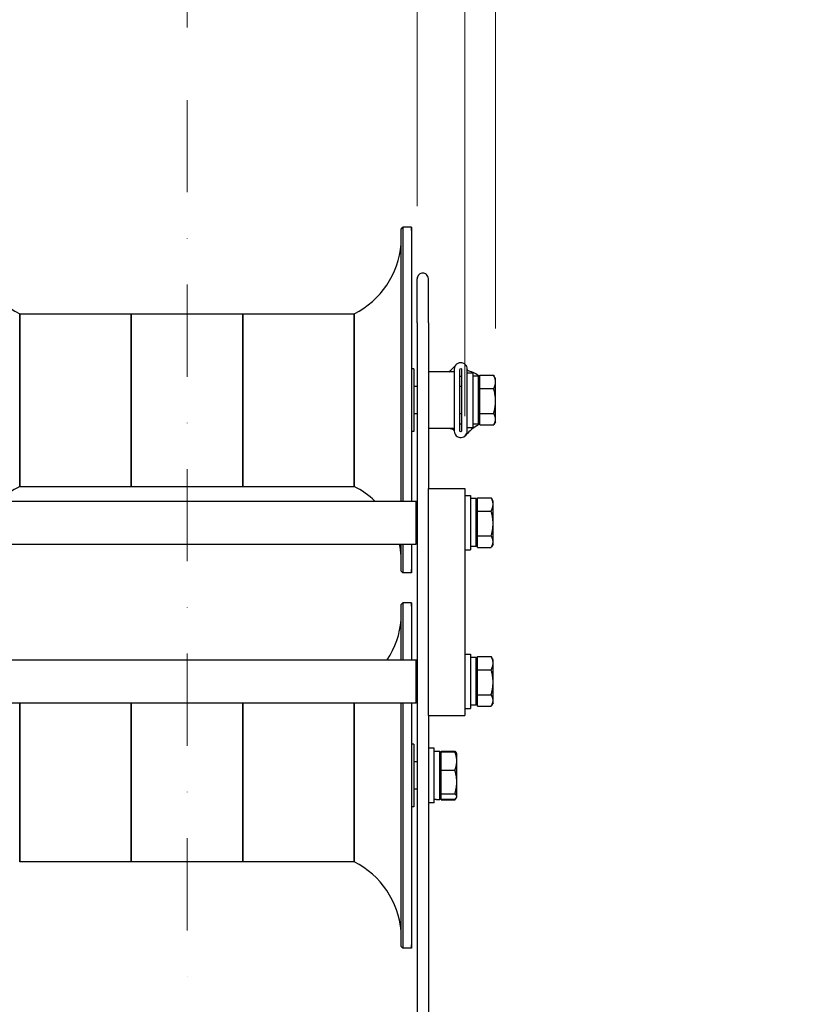
# Model space of a CAD drawing. Units: millimetres. Extents: x 497 to 6688, y 62 to 8717.
# Drawn here: x 1937 to 2282, y 2026 to 2460 of the extents above; entities that cross this region are included whole.
import ezdxf

# ---------------------------------------------------------------- set-up
doc = ezdxf.new("R2010")
doc.units = ezdxf.units.MM
doc.header["$LTSCALE"] = 32
doc.linetypes.add('DASHDOT2', pattern=[12.7, 6.35, -3.175, 0, -3.175])
doc.linetypes.add('LONG_DASH_DOTTED', pattern=[0.3001, 0.2362, -0.0295, 0.0049, -0.0295])
for name, color, linetype, lineweight in [('Centerline(Hillmar_metric)', 7, 'LONG_DASH_DOTTED', 18), ('Dimensions(Hillmar_metric)', 7, 'Continuous', 13), ('Visible Edges(Hillmar_metric)', 7, 'Continuous', 25)]:
    doc.layers.add(name, color=color, linetype=linetype, lineweight=lineweight)
doc.styles.add('Hillmar_metric_Dimensions', font='arial.ttf')
doc.dimstyles.new('DEFAULT-ISO-Method 1b-Hillmar_metric', dxfattribs={"dimscale": 32, "dimtxt": 2, "dimasz": 2.5, "dimexe": 1, "dimexo": 1, "dimgap": 0.25, "dimtad": 1, "dimtih": 1, "dimtoh": 1, "dimrnd": 1e-08, "dimdsep": 46, "dimtxsty": 'Hillmar_metric_Dimensions', "dimcen": 0.09, "dimdle": 8, "dimclrd": 7, "dimclre": 7, "dimclrt": 7, "dimazin": 2, "dimtfac": 0.75, "dimtmove": 0, "dimatfit": 3, "dimfxl": 1, "dimtolj": 1, "dimlwd": 9, "dimlwe": 9, "dimarcsym": 0})

# ---------------------------------------------------------------- blocks, each defined once
blk = doc.blocks.new('*D31')
at = {"layer": 'Defpoints', "color": 0, "linetype": 'Continuous', "transparency": 16777216}
for p in [(2147.4, 2812.11), (1875.2, 2292.69), (2147.4, 2291.88)]:
    blk.add_point(p, dxfattribs=at)
at = {"layer": 'Dimensions(Hillmar_metric)', "color": 7, "linetype": 'Continuous', "lineweight": 9, "transparency": 16777216}
for p, q in [((1875.2, 2324.69), (1875.2, 2844.11)), ((2147.4, 2323.88), (2147.4, 2844.11)), ((1955.2, 2812.11), (2067.4, 2812.11))]:
    blk.add_line(p, q, dxfattribs=at)
at = {"layer": 'Dimensions(Hillmar_metric)', "color": 7, "linetype": 'Continuous', "transparency": 16777216}
for points in [[(1955.2, 2825.45), (1955.2, 2798.78), (1875.2, 2812.11)], [(2067.4, 2825.45), (2067.4, 2798.78), (2147.4, 2812.11)]]:
    blk.add_solid(points, dxfattribs=at)
at = {"layer": 'Dimensions(Hillmar_metric)', "color": 7, "linetype": 'Continuous', "lineweight": 13, "transparency": 16777216, "insert": (2011.3, 2852.24), "char_height": 64, "attachment_point": 5, "style": 'Hillmar_metric_Dimensions'}
blk.add_mtext('\\A1;272', dxfattribs=at)
blk = doc.blocks.new('*D32')
at = {"layer": 'Defpoints', "color": 0, "linetype": 'Continuous', "transparency": 16777216}
for p in [(2112.8, 2592.06), (1909.8, 2345.78), (2112.8, 2345.78)]:
    blk.add_point(p, dxfattribs=at)
at = {"layer": 'Dimensions(Hillmar_metric)', "color": 7, "linetype": 'Continuous', "lineweight": 9, "transparency": 16777216}
for p, q in [((1909.8, 2377.78), (1909.8, 2624.06)), ((2112.8, 2377.78), (2112.8, 2624.06)), ((1829.8, 2592.06), (1749.8, 2592.06)), ((1909.8, 2592.06), (1989.8, 2592.06)), ((1989.8, 2592.06), (2032.8, 2592.06)), ((2112.8, 2592.06), (2032.8, 2592.06)), ((2192.8, 2592.06), (2272.8, 2592.06))]:
    blk.add_line(p, q, dxfattribs=at)
at = {"layer": 'Dimensions(Hillmar_metric)', "color": 7, "linetype": 'Continuous', "transparency": 16777216}
for points in [[(1829.8, 2605.39), (1829.8, 2578.72), (1909.8, 2592.06)], [(2192.8, 2605.39), (2192.8, 2578.72), (2112.8, 2592.06)]]:
    blk.add_solid(points, dxfattribs=at)
at = {"layer": 'Dimensions(Hillmar_metric)', "color": 7, "linetype": 'Continuous', "lineweight": 13, "transparency": 16777216, "insert": (2011.3, 2632.76), "char_height": 64, "attachment_point": 5, "style": 'Hillmar_metric_Dimensions'}
blk.add_mtext('\\A1;203', dxfattribs=at)
blk = doc.blocks.new('*D33')
at = {"layer": 'Defpoints', "color": 0, "linetype": 'Continuous', "transparency": 16777216}
for p in [(2133.8, 2477.47), (2011.3, 2424.63), (2133.8, 2253.28)]:
    blk.add_point(p, dxfattribs=at)
at = {"layer": 'Dimensions(Hillmar_metric)', "color": 7, "linetype": 'Continuous', "lineweight": 9, "transparency": 16777216}
for p, q in [((2011.3, 2456.63), (2011.3, 2509.47)), ((2133.8, 2285.28), (2133.8, 2509.47)), ((1931.3, 2477.47), (1851.3, 2477.47)), ((2011.3, 2477.47), (2133.8, 2477.47)), ((2213.8, 2477.47), (3040.88, 2477.47))]:
    blk.add_line(p, q, dxfattribs=at)
at = {"layer": 'Dimensions(Hillmar_metric)', "color": 7, "linetype": 'Continuous', "transparency": 16777216}
for points in [[(1931.3, 2490.8), (1931.3, 2464.14), (2011.3, 2477.47)], [(2213.8, 2490.8), (2213.8, 2464.14), (2133.8, 2477.47)]]:
    blk.add_solid(points, dxfattribs=at)
at = {"layer": 'Dimensions(Hillmar_metric)', "color": 7, "linetype": 'Continuous', "lineweight": 13, "transparency": 16777216, "insert": (2677.64, 2626.34), "char_height": 64, "attachment_point": 5, "style": 'Hillmar_metric_Dimensions'}
blk.add_mtext('\\A1;\\fArial|b0|i0;\\H64.2112;MOUNTING\\P\\fArial|b0|i0;\\H64.2112;SURFACE TO CL\\P\\fArial|b0|i0;\\H64.2112;122.5', dxfattribs=at)

msp = doc.modelspace()

# ---------------------------------------------------------------- linework, layer by layer
at = {"layer": 'Centerline(Hillmar_metric)', "linetype": 'DASHDOT2', "ltscale": 0.2}
msp.add_line((2011.2996, 2424.6306), (2011.2996, 1177.8299), dxfattribs=at)
at = {"layer": 'Visible Edges(Hillmar_metric)'}
for p, q in [((2105.8021, 2367.7251), (2106.4891, 2368.4833)), ((2105.8021, 2247.7833), (2105.8021, 2367.7251)), ((2110.2991, 2368.4833), (2106.4891, 2368.4833)), ((2106.4891, 2368.4833), (2106.4891, 2247.7833)), ((2110.2991, 2368.4833), (2110.2991, 2247.7833)), ((2110.4993, 2364.3164), (2110.4993, 2364.3556)), ((2110.4993, 2344.9254), (2110.4993, 2364.3164)), ((2110.4993, 2343.2461), (2110.4993, 2344.9254)), ((2112.7996, 2326.33), (2112.7996, 2345.7833)), ((2117.7996, 2326.33), (2117.7996, 2345.7833)), ((2110.4993, 2341.5668), (2110.4993, 2343.2461)), ((2110.4993, 2341.5391), (2110.4993, 2341.5668)), ((2110.4993, 2294.6582), (2110.4993, 2341.5391)), ((1937.4999, 2330.3833), (1937.4999, 2254.1833)), ((1937.4999, 2330.3833), (1962.0998, 2330.3833)), ((1937.4999, 2254.1833), (1937.4999, 2330.3833)), ((1962.0998, 2330.3833), (1986.6997, 2330.3833)), ((1986.6997, 2330.3833), (1986.6997, 2254.1833)), ((1986.6997, 2330.3833), (2011.2996, 2330.3833)), ((1986.6997, 2254.1833), (1986.6997, 2330.3833)), ((2011.2996, 2330.3833), (2035.8995, 2330.3833)), ((2035.8995, 2330.3833), (2035.8995, 2254.1833)), ((2035.8995, 2330.3833), (2060.4994, 2330.3833)), ((2035.8995, 2254.1833), (2035.8995, 2330.3833)), ((2060.4994, 2330.3833), (2085.0993, 2330.3833)), ((2085.0993, 2254.1833), (2085.0993, 2330.3833)), ((2085.0993, 2330.3833), (2085.0993, 2254.1833)), ((2112.7996, 2326.33), (2112.7996, 2091.8813)), ((2117.7996, 2326.33), (2117.7996, 2253.2833)), ((2111.2867, 2306.1263), (2110.4993, 2306.1263)), ((2111.2867, 2306.1263), (2111.2867, 2278.4403)), ((2129.1996, 2305.9333), (2129.1996, 2278.6333)), ((2131.6968, 2278.6333), (2131.6968, 2305.8345)), ((2132.4024, 2305.8345), (2132.4024, 2278.6333)), ((2134.8996, 2278.6333), (2134.8996, 2305.9333)), ((2129.1996, 2304.7833), (2117.7996, 2304.7833)), ((2134.8996, 2304.2833), (2137.3996, 2304.2833)), ((2137.3996, 2304.2833), (2137.3996, 2280.2833)), ((2139.8996, 2302.8333), (2137.3996, 2302.8333)), ((2139.8996, 2281.7333), (2139.8996, 2302.8333)), ((2140.4997, 2297.357), (2140.4997, 2303.2429)), ((2140.4997, 2303.2429), (2146.5512, 2303.2429)), ((2147.3997, 2301.7833), (2146.6982, 2302.9983)), ((2147.3997, 2300.2999), (2147.3997, 2301.7833)), ((2112.7996, 2298.2833), (2111.2867, 2298.2833)), ((2132.4024, 2298.2833), (2131.6968, 2298.2833)), ((2140.4997, 2300.9833), (2139.8996, 2300.9833)), ((2140.4997, 2297.357), (2146.5512, 2297.357)), ((2140.4997, 2286.3974), (2140.4997, 2297.357)), ((2147.3997, 2291.8772), (2147.3997, 2300.2999)), ((2110.4993, 2292.2833), (2110.4993, 2294.6582)), ((2110.4993, 2294.6582), (2110.4993, 2294.6582)), ((2110.4993, 2289.9084), (2110.4993, 2292.2833)), ((2110.4993, 2247.7833), (2110.4993, 2289.9084)), ((2110.4993, 2289.9084), (2110.4993, 2289.9084)), ((2147.3997, 2283.8605), (2147.3997, 2291.8772)), ((2112.7996, 2286.2833), (2111.2867, 2286.2833)), ((2132.4024, 2286.2833), (2131.6968, 2286.2833)), ((2140.4997, 2286.3974), (2146.5512, 2286.3974)), ((2140.4997, 2281.3236), (2140.4997, 2286.3974)), ((2129.1996, 2279.7833), (2117.7996, 2279.7833)), ((2134.8996, 2280.2833), (2137.3996, 2280.2833)), ((2139.8996, 2281.7333), (2137.3996, 2281.7333)), ((2140.4997, 2283.5833), (2139.8996, 2283.5833)), ((2140.4997, 2281.3236), (2146.5512, 2281.3236)), ((2147.3997, 2282.7833), (2146.6982, 2281.5682)), ((2147.3997, 2282.7833), (2147.3997, 2283.8605)), ((2111.2867, 2278.4403), (2110.4993, 2278.4403)), ((1937.4999, 2254.1833), (1962.0998, 2254.1833)), ((1962.0998, 2254.1833), (1986.6997, 2254.1833)), ((1986.6997, 2254.1833), (2011.2996, 2254.1833)), ((2011.2996, 2254.1833), (2035.8995, 2254.1833)), ((2035.8995, 2254.1833), (2060.4994, 2254.1833)), ((2060.4994, 2254.1833), (2085.0993, 2254.1833)), ((2117.7996, 2153.2833), (2117.7996, 2253.2833)), ((2117.7996, 2253.2833), (2133.7996, 2253.2833)), ((2133.7996, 2253.2833), (2133.7996, 2153.2833)), ((2133.7996, 2250.2833), (2136.2996, 2250.2833)), ((2136.2996, 2250.2833), (2136.2996, 2226.2833)), ((2139.3997, 2243.357), (2139.3997, 2249.2429)), ((2139.3997, 2249.2429), (2145.4512, 2249.2429)), ((1910.2996, 2247.7833), (2112.2996, 2247.7833)), ((2112.2996, 2228.7833), (2112.2996, 2247.7833)), ((2112.7996, 2247.2833), (2112.2996, 2247.7833)), ((2138.7996, 2248.8333), (2136.2996, 2248.8333)), ((2138.7996, 2227.7333), (2138.7996, 2248.8333)), ((2139.3997, 2246.9833), (2138.7996, 2246.9833)), ((2146.2997, 2247.7833), (2145.5982, 2248.9983)), ((2146.2997, 2246.2999), (2146.2997, 2247.7833)), ((2146.2997, 2237.8772), (2146.2997, 2246.2999)), ((2139.3997, 2243.357), (2145.4512, 2243.357)), ((2139.3997, 2232.3974), (2139.3997, 2243.357)), ((2146.2997, 2229.8605), (2146.2997, 2237.8772)), ((2139.3997, 2232.3974), (2145.4512, 2232.3974)), ((2139.3997, 2227.3236), (2139.3997, 2232.3974)), ((1910.2996, 2228.7833), (2112.2996, 2228.7833)), ((2105.8021, 2216.8414), (2105.8021, 2228.7833)), ((2106.4891, 2228.7833), (2106.4891, 2216.0833)), ((2110.2991, 2228.7833), (2110.2991, 2216.0833)), ((2110.4993, 2220.2501), (2110.4993, 2228.7833)), ((2112.7996, 2229.2833), (2112.2996, 2228.7833)), ((2138.7996, 2227.7333), (2136.2996, 2227.7333)), ((2139.3997, 2229.5833), (2138.7996, 2229.5833)), ((2146.2997, 2228.7833), (2145.5982, 2227.5682)), ((2146.2997, 2228.7833), (2146.2997, 2229.8605)), ((2133.7996, 2226.2833), (2136.2996, 2226.2833)), ((2139.3997, 2227.3236), (2145.4512, 2227.3236)), ((2110.4993, 2220.211), (2110.4993, 2220.2501)), ((2105.8021, 2216.8414), (2106.4891, 2216.0833)), ((2110.2991, 2216.0833), (2106.4891, 2216.0833)), ((2105.8021, 2202.2011), (2106.4891, 2202.9593)), ((2105.8021, 2177.7833), (2105.8021, 2202.2011)), ((2110.2991, 2202.9593), (2106.4891, 2202.9593)), ((2106.4891, 2202.9593), (2106.4891, 2177.7833)), ((2110.2991, 2202.9593), (2110.2991, 2177.7833)), ((2110.4993, 2198.8224), (2110.4993, 2198.8604)), ((2110.4993, 2198.7844), (2110.4993, 2198.8224)), ((2110.4993, 2198.7452), (2110.4993, 2198.7844)), ((2110.4993, 2178.6057), (2110.4993, 2198.7452)), ((2133.7996, 2180.2833), (2136.2996, 2180.2833)), ((2136.2996, 2180.2833), (2136.2996, 2156.2833)), ((1910.2996, 2177.7833), (2112.2996, 2177.7833)), ((2110.4993, 2177.7833), (2110.4993, 2178.6057)), ((2112.2996, 2158.7833), (2112.2996, 2177.7833)), ((2112.7996, 2177.2833), (2112.2996, 2177.7833)), ((2138.7996, 2178.8333), (2136.2996, 2178.8333)), ((2138.7996, 2157.7333), (2138.7996, 2178.8333)), ((2139.3997, 2176.9833), (2138.7996, 2176.9833)), ((2139.3997, 2173.357), (2139.3997, 2179.2429)), ((2139.3997, 2179.2429), (2145.4512, 2179.2429)), ((2146.2997, 2177.7833), (2145.5982, 2178.9983)), ((2146.2997, 2176.2999), (2146.2997, 2177.7833)), ((2146.2997, 2167.8772), (2146.2997, 2176.2999)), ((2139.3997, 2173.357), (2145.4512, 2173.357)), ((2139.3997, 2162.3974), (2139.3997, 2173.357)), ((2146.2997, 2159.8605), (2146.2997, 2167.8772)), ((2139.3997, 2162.3974), (2145.4512, 2162.3974)), ((2139.3997, 2157.3236), (2139.3997, 2162.3974)), ((1910.2996, 2158.7833), (2112.2996, 2158.7833)), ((1937.4999, 2158.7833), (1937.4999, 2088.6593)), ((1937.4999, 2088.6593), (1937.4999, 2158.7833)), ((1986.6997, 2088.6593), (1986.6997, 2158.7833)), ((1986.6997, 2158.7833), (1986.6997, 2088.6593)), ((2035.8995, 2088.6593), (2035.8995, 2158.7833)), ((2035.8995, 2158.7833), (2035.8995, 2088.6593)), ((2085.0993, 2088.6593), (2085.0993, 2158.7833)), ((2085.0993, 2158.7833), (2085.0993, 2088.6593)), ((2105.8021, 2051.3175), (2105.8021, 2158.7833)), ((2106.4891, 2158.7833), (2106.4891, 2050.5593)), ((2110.2991, 2158.7833), (2110.2991, 2050.5593)), ((2110.4993, 2127.9807), (2110.4993, 2158.7833)), ((2112.7996, 2159.2833), (2112.2996, 2158.7833)), ((2139.3997, 2159.5833), (2138.7996, 2159.5833)), ((2146.2997, 2158.7833), (2145.5982, 2157.5682)), ((2146.2997, 2158.7833), (2146.2997, 2159.8605)), ((2133.7996, 2156.2833), (2136.2996, 2156.2833)), ((2138.7996, 2157.7333), (2136.2996, 2157.7333)), ((2139.3997, 2157.3236), (2145.4512, 2157.3236)), ((2117.7996, 2153.2833), (2117.7996, 2091.8813)), ((2117.7996, 2153.2833), (2133.7996, 2153.2833)), ((2111.2867, 2140.6023), (2110.4993, 2140.6023)), ((2111.2867, 2140.6023), (2111.2867, 2112.9163)), ((2120.2996, 2138.7593), (2117.7996, 2138.7593)), ((2120.2996, 2114.7593), (2120.2996, 2138.7593)), ((2122.7996, 2137.3093), (2120.2996, 2137.3093)), ((2122.7996, 2116.2489), (2122.7996, 2137.3093)), ((2123.3997, 2137.5135), (2129.4512, 2137.5135)), ((2123.3997, 2137.2207), (2123.3997, 2137.5135)), ((2123.3997, 2129.1318), (2123.3997, 2137.2207)), ((2123.3997, 2137.2207), (2129.4512, 2137.2207)), ((2130.1668, 2136.4896), (2129.9966, 2136.7844)), ((2130.2997, 2136.2593), (2130.1668, 2136.4896)), ((2130.2997, 2133.1763), (2130.2997, 2136.2593)), ((2112.7996, 2132.7593), (2111.2867, 2132.7593)), ((2123.3997, 2135.3593), (2122.7996, 2135.3593)), ((2130.2997, 2123.9011), (2130.2997, 2133.1763)), ((2110.4993, 2127.98), (2110.4993, 2127.9807)), ((2110.4993, 2125.6054), (2110.4993, 2127.98)), ((2123.3997, 2118.6704), (2123.3997, 2129.1318)), ((2123.3997, 2129.1318), (2129.4512, 2129.1318)), ((2110.4993, 2123.2309), (2110.4993, 2125.6054)), ((2110.4993, 2076.6674), (2110.4993, 2123.2309)), ((2130.2997, 2117.4842), (2130.2997, 2123.9011)), ((2112.7996, 2120.7593), (2111.2867, 2120.7593)), ((2120.2996, 2114.7593), (2117.7996, 2114.7593)), ((2121.217, 2116.2093), (2120.2996, 2116.2093)), ((2123.3997, 2118.1593), (2122.7996, 2118.1593)), ((2122.7996, 2116.2489), (2122.7996, 2116.2097)), ((2123.3997, 2118.6704), (2129.4512, 2118.6704)), ((2123.3997, 2116.2979), (2123.3997, 2118.6704)), ((2123.3997, 2116.2979), (2129.4512, 2116.2979)), ((2123.3997, 2116.0051), (2123.3997, 2116.2979)), ((2123.3997, 2116.0051), (2129.4512, 2116.0051)), ((2130.1668, 2117.029), (2129.9966, 2116.7342)), ((2130.2997, 2117.2593), (2130.1668, 2117.029)), ((2130.2997, 2117.2593), (2130.2997, 2117.4842)), ((2111.2867, 2112.9163), (2110.4993, 2112.9163)), ((1962.0998, 2088.6593), (1937.4999, 2088.6593)), ((1986.6997, 2088.6593), (1962.0998, 2088.6593)), ((2011.2996, 2088.6593), (1986.6997, 2088.6593)), ((2035.8995, 2088.6593), (2011.2996, 2088.6593)), ((2060.4994, 2088.6593), (2035.8995, 2088.6593)), ((2085.0993, 2088.6593), (2060.4994, 2088.6593)), ((2112.7996, 2091.8813), (2112.7996, 1502.0518)), ((2117.7996, 2091.8813), (2117.7996, 1774.2833)), ((2110.4993, 2076.6393), (2110.4993, 2076.6674)), ((2110.4993, 2074.9871), (2110.4993, 2076.6393)), ((2110.4993, 2073.3349), (2110.4993, 2074.9871)), ((2110.4993, 2054.6974), (2110.4993, 2073.3349)), ((2110.4993, 2054.6582), (2110.4993, 2054.6974)), ((2105.8021, 2051.3175), (2106.4891, 2050.5593)), ((2110.2991, 2050.5593), (2106.4891, 2050.5593))]:
    msp.add_line(p, q, dxfattribs=at)
for centre, radius, start, end in [((2067.8514, 2364.3556), 42.648, 0, 5.554079), ((2067.8514, 2364.3556), 42.648, 359.973716, 0), ((1954.7479, 2364.3556), 38.1, 185.073777, 243.082792), ((2067.8514, 2364.3556), 38.1, 296.917208, 354.926223), ((2132.0496, 2292.2833), 10.4648, 91.485974, 91.932048), ((2132.0496, 2292.2833), 10.4648, 88.514026, 91.485974), ((2132.0496, 2292.2833), 10.4648, 88.067952, 88.514026), ((2132.0496, 2292.2833), 13.335, 50.677975, 75.177049), ((2132.0496, 2292.2833), 13.335, 249.616581, 255.177049), ((2132.0496, 2292.2833), 10.4648, 268.067952, 271.485974), ((2132.0496, 2292.2833), 10.4648, 271.485974, 271.932048), ((2132.0496, 2292.2833), 13.335, 301.446616, 302.661183), ((2132.0496, 2292.2833), 13.335, 302.661183, 309.322025), ((1954.7479, 2220.211), 38.1, 116.917208, 133.640634), ((2067.8514, 2220.211), 38.1, 46.359366, 63.082792), ((2067.8514, 2220.211), 38.1, 5.073777, 13.002581), ((2067.8514, 2220.211), 42.648, 354.445921, 0), ((2067.8514, 2220.211), 42.648, 0, 0.026284), ((2067.8514, 2198.8316), 42.648, 0.006205, 5.554079), ((2067.8514, 2198.8316), 38.1, 326.464708, 354.926223), ((2067.8514, 2054.687), 38.1, 5.073777, 63.082792), ((2067.8514, 2054.687), 42.648, 354.445921, 359.961329)]:
    msp.add_arc(centre, radius, start, end, dxfattribs=at)
for centre, major_axis, ratio, start_param, end_param in [((2067.8514, 2344.9254), (42.648, 0), 0.70710678, 6.28272657, 6.28318531), ((2067.8514, 2341.5668), (42.648, 0), 0.70710678, 6.28272657, 6.28318531), ((2067.8514, 2198.8604), (42.648, 0), 0.99987183, 6.28284782, 6.28318531), ((2067.8514, 2198.7844), (42.648, 0), 0.99987183, 6.28272657, 6.28318531), ((2067.8514, 2178.6057), (42.648, 0), 0.69569546, 6.28272657, 6.28318531), ((2067.8514, 2127.98), (42.648, 0), 0.01600988, 0, 0.00045874), ((2067.8514, 2123.2309), (42.648, 0), 0.01600988, 0.00000001, 0.00045874), ((2121.9336, 2126.7593), (18.2696, 0.6198), 0.57646329, 4.6536068, 4.74024617), ((2123.6657, 2126.7593), (18.2696, 0.6198), 0.57646329, 4.60615914, 4.64542392), ((2067.8514, 2076.6393), (42.648, 0), 0.71833685, 0, 0.00045874), ((2067.8514, 2073.3349), (42.648, 0), 0.71833685, 0, 0.00045874), ((2067.8514, 2054.6582), (42.648, 0), 0.99987183, 0, 0.00045874)]:
    msp.add_ellipse(centre, major_axis=major_axis, ratio=ratio, start_param=start_param, end_param=end_param, dxfattribs=at)
for points in [[(2110.4993, 2364.3164), (2110.4993, 2364.323), (2110.4993, 2364.3295), (2110.4993, 2364.336)], [(2110.4993, 2341.5391), (2110.4993, 2341.5437), (2110.4993, 2341.5483), (2110.4993, 2341.5529)], [(2126.7264, 2304.7833), (2128.0554, 2305.8081), (2129.0418, 2306.8627), (2129.9419, 2307.8516)], [(2134.8996, 2305.823), (2134.8996, 2305.4812), (2135.0963, 2305.271), (2135.4612, 2305.1745)], [(2139.0066, 2280.9068), (2136.7878, 2279.55), (2135.3914, 2278.0708), (2134.1573, 2276.7149)], [(2129.1996, 2278.7435), (2129.1996, 2279.0853), (2129.0029, 2279.2955), (2128.6381, 2279.392)], [(2110.4993, 2220.2305), (2110.4993, 2220.237), (2110.4993, 2220.2436), (2110.4993, 2220.2501)], [(2110.4993, 2198.7452), (2110.4993, 2198.7518), (2110.4993, 2198.7583), (2110.4993, 2198.7648)], [(2110.4993, 2177.7833), (2110.4993, 2178.054), (2110.4993, 2178.3236), (2110.4993, 2178.5921)], [(2110.4993, 2127.9804), (2110.4993, 2127.9805), (2110.4993, 2127.9806), (2110.4993, 2127.9807)], [(2110.4993, 2076.6534), (2110.4993, 2076.6581), (2110.4993, 2076.6628), (2110.4993, 2076.6674)], [(2110.4993, 2054.6778), (2110.4993, 2054.6843), (2110.4993, 2054.6908), (2110.4993, 2054.6974)]]:
    msp.add_open_spline(points, degree=3, dxfattribs=at)
for points, knots in [([(2110.4993, 2343.2461), (2110.4993, 2343.2933), (2110.4993, 2343.3405), (2110.4993, 2343.8997), (2110.4993, 2344.4076), (2110.4993, 2344.9116)], [-1.761070919, -1.761070919, -1.761070919, -1.761070919, -1.74105702, -1.74105702, -1.52365101, -1.52365101, -1.52365101, -1.52365101]), ([(2115.2996, 2348.2833), (2114.7457, 2348.2833), (2114.1366, 2348.0884), (2113.1667, 2347.238), (2112.7996, 2346.5841), (2112.7996, 2345.7833)], [0, 0, 0, 0, 0.55119264, 0.55119264, 1.10238528, 1.10238528, 1.10238528, 1.10238528]), ([(2117.7996, 2345.7833), (2117.7996, 2346.5841), (2117.4325, 2347.238), (2116.4627, 2348.0884), (2115.8536, 2348.2833), (2115.2996, 2348.2833)], [2.24494325, 2.24494325, 2.24494325, 2.24494325, 2.79613589, 2.79613589, 3.34732853, 3.34732853, 3.34732853, 3.34732853]), ([(2110.4993, 2341.5668), (2110.4993, 2342.0829), (2110.4993, 2342.5954), (2110.4993, 2343.1516), (2110.4993, 2343.1989), (2110.4993, 2343.2461)], [-0.21562818, -0.21562818, -0.21562818, -0.21562818, 0, 0, 0.020027583, 0.020027583, 0.020027583, 0.020027583]), ([(2134.8996, 2305.9333), (2134.8996, 2306.6977), (2134.5765, 2307.457), (2134.0256, 2307.987), (2133.6158, 2308.3813), (2133.0855, 2308.6486), (2132.5248, 2308.7434), (2131.7007, 2308.8827), (2130.8196, 2308.6366), (2130.187, 2308.0904), (2129.5697, 2307.5574), (2129.1996, 2306.7489), (2129.1996, 2305.9333)], [0, 0, 0, 0, 0.25614449, 0.25614449, 0.25614449, 0.44667898, 0.44667898, 0.44667898, 0.72671873, 0.72671873, 0.72671873, 1, 1, 1, 1]), ([(2131.6968, 2305.8345), (2131.6968, 2306.0214), (2131.8694, 2306.1908), (2132.0564, 2306.1872), (2132.2388, 2306.1837), (2132.4024, 2306.0169), (2132.4024, 2305.8345)], [0, 0, 0, 0, 0.50610719, 0.50610719, 0.50610719, 1, 1, 1, 1]), ([(2110.4993, 2292.2833), (2110.4993, 2292.3769), (2110.4993, 2292.4705), (2110.4993, 2293.2624), (2110.4993, 2293.9604), (2110.4993, 2294.6582)], [-1.76106191, -1.76106191, -1.76106191, -1.76106191, -1.732992087, -1.732992087, -1.52364396, -1.52364396, -1.52364396, -1.52364396]), ([(2110.4993, 2289.9084), (2110.4993, 2290.6061), (2110.4993, 2291.3041), (2110.4993, 2292.096), (2110.4993, 2292.1896), (2110.4993, 2292.2833)], [-0.209487191, -0.209487191, -0.209487191, -0.209487191, 0, 0, 0.028088469, 0.028088469, 0.028088469, 0.028088469]), ([(2129.1996, 2278.6333), (2129.1996, 2277.8688), (2129.5228, 2277.1095), (2130.0736, 2276.5795), (2130.4834, 2276.1852), (2131.0138, 2275.918), (2131.5744, 2275.8232), (2132.3985, 2275.6838), (2133.2796, 2275.9299), (2133.9122, 2276.4761), (2134.5296, 2277.0092), (2134.8996, 2277.8176), (2134.8996, 2278.6333)], [0, 0, 0, 0, 0.25614449, 0.25614449, 0.25614449, 0.44667898, 0.44667898, 0.44667898, 0.72671873, 0.72671873, 0.72671873, 1, 1, 1, 1]), ([(2132.4024, 2278.6333), (2132.4024, 2278.4463), (2132.2298, 2278.2769), (2132.0429, 2278.2805), (2131.8604, 2278.284), (2131.6968, 2278.4508), (2131.6968, 2278.6333)], [0, 0, 0, 0, 0.50610719, 0.50610719, 0.50610719, 1, 1, 1, 1]), ([(2110.4993, 2198.8224), (2110.4993, 2198.8239), (2110.4993, 2198.8253), (2110.4993, 2198.8307), (2110.4993, 2198.8339), (2110.4993, 2198.8362)], [-1.761057241, -1.761057241, -1.761057241, -1.761057241, -1.732987395, -1.732987395, -1.645725244, -1.645725244, -1.645725244, -1.645725244]), ([(2110.4993, 2198.7844), (2110.4993, 2198.7979), (2110.4993, 2198.809), (2110.4993, 2198.8193), (2110.4993, 2198.8209), (2110.4993, 2198.8224)], [-0.144754149, -0.144754149, -0.144754149, -0.144754149, 0, 0, 0.02808865, 0.02808865, 0.02808865, 0.02808865]), ([(2110.4993, 2125.6054), (2110.4993, 2125.6991), (2110.4993, 2125.7927), (2110.4993, 2126.5844), (2110.4993, 2127.2823), (2110.4993, 2127.98)], [-1.76106191, -1.76106191, -1.76106191, -1.76106191, -1.732992087, -1.732992087, -1.523675283, -1.523675283, -1.523675283, -1.523675283]), ([(2110.4993, 2123.2312), (2110.4993, 2123.9286), (2110.4993, 2124.6264), (2110.4993, 2125.4182), (2110.4993, 2125.5118), (2110.4993, 2125.6054)], [-0.209487191, -0.209487191, -0.209487191, -0.209487191, 0, 0, 0.028088469, 0.028088469, 0.028088469, 0.028088469]), ([(2110.4993, 2074.9871), (2110.4993, 2075.0336), (2110.4993, 2075.08), (2110.4993, 2075.6272), (2110.4993, 2076.1314), (2110.4993, 2076.6393)], [-1.76107089, -1.76107089, -1.76107089, -1.76107089, -1.741056992, -1.741056992, -1.525637757, -1.525637757, -1.525637757, -1.525637757]), ([(2110.4993, 2073.349), (2110.4993, 2073.8445), (2110.4993, 2074.3441), (2110.4993, 2074.8943), (2110.4993, 2074.9407), (2110.4993, 2074.9871)], [-0.21755465, -0.21755465, -0.21755465, -0.21755465, 0, 0, 0.020027583, 0.020027583, 0.020027583, 0.020027583])]:
    msp.add_open_spline(points, degree=3, knots=knots, dxfattribs=at)
for points, weights in [([(2146.5512, 2303.2429), (2146.6285, 2303.1191), (2146.6982, 2302.9983)], [1, 1.00333945448, 1.00609126567]), ([(2147.3997, 2300.2999), (2147.3997, 2301.6658), (2146.5512, 2303.2429)], [1, 1.0379548493, 1]), ([(2146.5512, 2297.357), (2147.3997, 2298.9341), (2147.3997, 2300.2999)], [1, 1.0379548493, 1]), ([(2147.3997, 2291.8772), (2147.3997, 2294.4204), (2146.5512, 2297.357)], [1, 1.0379548493, 1]), ([(2146.5512, 2286.3974), (2147.3997, 2289.334), (2147.3997, 2291.8772)], [1, 1.0379548493, 1]), ([(2147.3997, 2283.8605), (2147.3997, 2285.0379), (2146.5512, 2286.3974)], [1, 1.0379548493, 1]), ([(2146.5512, 2281.3236), (2147.3997, 2282.6831), (2147.3997, 2283.8605)], [1, 1.0379548493, 1]), ([(2145.4512, 2249.2429), (2145.5285, 2249.1191), (2145.5982, 2248.9983)], [1, 1.00333945448, 1.00609126567]), ([(2146.2997, 2246.2999), (2146.2997, 2247.6658), (2145.4512, 2249.2429)], [1, 1.0379548493, 1]), ([(2145.4512, 2243.357), (2146.2997, 2244.9341), (2146.2997, 2246.2999)], [1, 1.0379548493, 1]), ([(2146.2997, 2237.8772), (2146.2997, 2240.4204), (2145.4512, 2243.357)], [1, 1.0379548493, 1]), ([(2145.4512, 2232.3974), (2146.2997, 2235.334), (2146.2997, 2237.8772)], [1, 1.0379548493, 1]), ([(2146.2997, 2229.8605), (2146.2997, 2231.0379), (2145.4512, 2232.3974)], [1, 1.0379548493, 1]), ([(2145.4512, 2227.3236), (2146.2997, 2228.6831), (2146.2997, 2229.8605)], [1, 1.0379548493, 1]), ([(2145.4512, 2179.2429), (2145.5285, 2179.1191), (2145.5982, 2178.9983)], [1, 1.00333945448, 1.00609126567]), ([(2146.2997, 2176.2999), (2146.2997, 2177.6658), (2145.4512, 2179.2429)], [1, 1.0379548493, 1]), ([(2145.4512, 2173.357), (2146.2997, 2174.9341), (2146.2997, 2176.2999)], [1, 1.0379548493, 1]), ([(2146.2997, 2167.8772), (2146.2997, 2170.4204), (2145.4512, 2173.357)], [1, 1.0379548493, 1]), ([(2145.4512, 2162.3974), (2146.2997, 2165.334), (2146.2997, 2167.8772)], [1, 1.0379548493, 1]), ([(2146.2997, 2159.8605), (2146.2997, 2161.0379), (2145.4512, 2162.3974)], [1, 1.0379548493, 1]), ([(2145.4512, 2157.3236), (2146.2997, 2158.6831), (2146.2997, 2159.8605)], [1, 1.0379548493, 1]), ([(2129.6325, 2137.0783), (2129.5476, 2137.2928), (2129.4512, 2137.5135)], [1.00742801565, 1.0041727619, 1]), ([(2129.4512, 2137.5135), (2129.7956, 2137.1326), (2129.9966, 2136.7844)], [1, 1.01506298318, 1.01816999939]), ([(2129.4512, 2137.2207), (2129.9684, 2136.8333), (2130.1668, 2136.4896)], [1, 1.02279405028, 1.01820984783]), ([(2130.2997, 2133.1763), (2130.2997, 2135.0533), (2129.4512, 2137.2207)], [1, 1.0379548493, 1]), ([(2129.4512, 2129.1318), (2130.2997, 2131.2992), (2130.2997, 2133.1763)], [1, 1.0379548493, 1]), ([(2130.2997, 2123.9011), (2130.2997, 2126.3287), (2129.4512, 2129.1318)], [1, 1.0379548493, 1]), ([(2129.4512, 2118.6704), (2130.2997, 2121.4735), (2130.2997, 2123.9011)], [1, 1.0379548493, 1]), ([(2130.2997, 2117.4842), (2130.2997, 2118.0347), (2129.4512, 2118.6704)], [1, 1.0379548493, 1]), ([(2129.4512, 2116.2979), (2130.2997, 2116.9336), (2130.2997, 2117.4842)], [1, 1.0379548493, 1]), ([(2129.4512, 2116.0051), (2129.8829, 2116.4827), (2130.0911, 2116.9121)], [1, 1.01895732034, 1.01897740335])]:
    msp.add_rational_spline(points, weights, degree=2, dxfattribs=at)

# ---------------------------------------------------------------- dimensions: what is measured, and where the dimension line sits
at = {"layer": 'Dimensions(Hillmar_metric)', "color": 7, "linetype": 'Continuous', "lineweight": 13}
for base, p1, p2, override, picture, middle in [((2147.3997, 2812.1136), (1875.1995, 2292.6893), (2147.3997, 2291.8772), {"dimgap": 0.25, "dimtih": 0, "dimtoh": 0, "dimdec": 0, "dimtol": 0, "dimlim": 0, "dimtp": 0, "dimtm": 0, "dimtdec": 2, "dimtofl": 0, "dimatfit": 1}, '*D31', (2011.2996, 2812.1136)), ((2112.7996, 2592.0566), (1909.7996, 2345.7833), (2112.7996, 2345.7833), {"dimgap": 0.25, "dimtih": 0, "dimtoh": 0, "dimdec": 2, "dimtol": 0, "dimlim": 0, "dimtp": 0, "dimtm": 0, "dimtdec": 2, "dimtofl": 0}, '*D32', (2011.2996, 2592.0566))]:
    dim = msp.add_linear_dim(base=base, p1=p1, p2=p2, angle=180, dimstyle='DEFAULT-ISO-Method 1b-Hillmar_metric', override=override, dxfattribs=at)
    dim.commit()
    dim.dimension.update_dxf_attribs({"geometry": picture, "text_midpoint": middle, "dimtype": 160})
dim = msp.add_linear_dim(base=(2133.7996, 2477.4692), p1=(2011.2996, 2424.6306), p2=(2133.7996, 2253.2833), angle=180, text='\\fArial|b0|i0;\\H64.2112;MOUNTING\\P\\fArial|b0|i0;\\H64.2112;SURFACE TO CL\\P\\fArial|b0|i0;\\H64.2112;<>', dimstyle='DEFAULT-ISO-Method 1b-Hillmar_metric', override={"dimgap": 0.25, "dimtih": 0, "dimtoh": 0, "dimdec": 2, "dimtol": 0, "dimlim": 0, "dimtp": 0, "dimtm": 0, "dimtdec": 2, "dimtofl": 1, "dimatfit": 1}, dxfattribs=at)
dim.commit()
dim.dimension.update_dxf_attribs({"geometry": '*D33', "text_midpoint": (2677.636, 2477.4692), "dimtype": 160})

doc.saveas('drawing.dxf')
